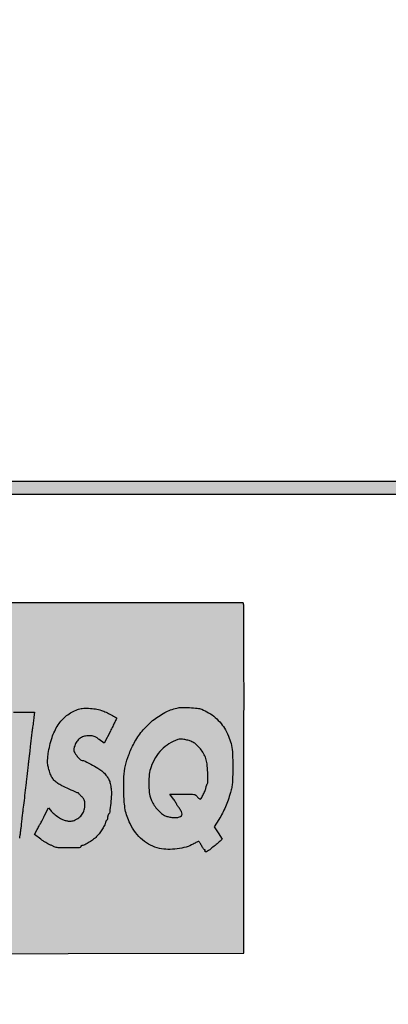
# Model space of a CAD drawing. Units: millimetres. Extents: x 568 to 753, y 1647 to 1909.
# Drawn here: x 596 to 603, y 1657 to 1674 of the extents above; entities that cross this region are included whole.
import ezdxf

# ---------------------------------------------------------------- set-up
doc = ezdxf.new("R2010")
doc.units = ezdxf.units.MM
doc.header["$LTSCALE"] = 0.46

# ---------------------------------------------------------------- blocks, each defined once
blk = doc.blocks.new('icila')
at = {"linetype": 'ByBlock'}
h = blk.add_hatch(color=1, dxfattribs=at)
h.set_gradient(color1=(19, 103, 52), color2=(19, 103, 52), tint=1)
h.paths.add_polyline_path([(169.083, 258.969, 0.000546), (181.162, 258.987, 0.000056), (189.49, 259.009, 0.163047), (189.694, 259.078, 0.117556), (189.773, 259.17, 0.080973), (189.833, 259.367, 0.033169), (189.842, 259.51, 0.033169), (189.833, 259.654, 0.049401), (189.804, 259.776, 0.058318), (189.757, 259.874, 0.089843), (189.694, 259.943, 0.163047), (189.49, 260.012, 0.000056), (181.156, 260.034, 0.000546), (169.078, 260.052, 0.000084), (145.081, 260.058, 0.000054), (116.609, 260.056, 0.000813), (106.715, 260.039, 0.000224), (100.722, 260.016, 0.210774), (100.476, 259.906, 0.11105), (100.373, 259.724, 0.078016), (100.341, 259.492, 0.079542), (100.382, 259.265, 0.125522), (100.49, 259.101, 0.185038), (100.738, 259.005, 0.000153), (107.384, 258.982, 0.000723), (117.969, 258.965, 0.000062), (145.096, 258.963, 0.000084)])
h.paths.add_polyline_path([(100.722, 209.425, 0.210773), (100.476, 209.315, 0.110055), (100.366, 209.121, 0.089252), (100.337, 208.883, 0.092816), (100.393, 208.658, 0.133442), (100.524, 208.501, 0.153059), (100.8, 208.414, 0.000132), (107.854, 208.391, 0.000671), (118.843, 208.373, 0.000068), (145.062, 208.37, 0.000102), (166.943, 208.374, 0.000448), (179.818, 208.391, 0.00004), (189.374, 208.413, 0.106693), (189.627, 208.468, 0.055584), (189.738, 208.534, 0.115782), (189.802, 208.611, 0.090236), (189.833, 208.722, 0.025035), (189.842, 208.903, 0.030163), (189.833, 209.056, 0.049509), (189.805, 209.183, 0.06014), (189.758, 209.282, 0.090933), (189.694, 209.352, 0.163047), (189.49, 209.421, 0.000056), (181.156, 209.443, 0.000546), (169.078, 209.461, 0.000084), (145.081, 209.467, 0.000054), (116.608, 209.466, 0.000813), (106.715, 209.448, 0.000224)])
h = blk.add_hatch(color=1, dxfattribs=at)
h.set_gradient(color1=(0, 87, 64), color2=(0, 87, 64), tint=1)
h.paths.add_polyline_path([(106.596, 219.621), (121.591, 219.643), (136.587, 219.664), (136.61, 234.469, 0.000292), (136.615, 240.159, 0.000478), (136.613, 244.981, 0.000039), (136.606, 249.308, 0.136519), (136.509, 249.655), (121.625, 249.655, 0.000354), (115.902, 249.651, 0.000587), (111.073, 249.638, 0.00002), (106.708, 249.621, 0.197912), (106.652, 249.598, 0.197915), (106.629, 249.542, 0.00002), (106.613, 245.16, 0.000585), (106.6, 240.324, 0.000353), (106.596, 234.578)])
h = blk.add_hatch(color=1, dxfattribs=at)
h.set_gradient(color1=(255, 255, 255), tint=1)
h.paths.add_polyline_path([(113.985, 237.774, 0.080379), (113.691, 237.895, 0.05975), (113.299, 237.938, 0.026048), (112.775, 237.907, 0.082929), (111.973, 237.677, 0.083532), (111.29, 237.2, 0.07147), (110.723, 236.456, 0.042094), (110.262, 235.436, 0.062837), (110.149, 234.918, 0.018553), (110.107, 234.106, 0.016658), (110.122, 233.304, 0.102549), (110.231, 232.887, -0.000819), (110.352, 232.632, -0.000435), (110.418, 232.492, -0.000696), (110.478, 232.362, 0.125108), (110.977, 231.753, 0.102006), (111.744, 231.398, 0.103973), (112.576, 231.379, 0.141001), (113.283, 231.731, -0.049778), (113.4, 231.82, -0.032969), (113.467, 231.855, 0.021864), (113.497, 231.817, 0.000117), (113.685, 231.602, 0.00044), (113.901, 231.355, 0.000282), (114.152, 231.07, -0.004934), (114.401, 230.781, -0.00752), (114.611, 230.525, -0.003626), (114.8, 230.284, -0.250986), (114.727, 230.085, -0.007889), (114.192, 229.621, -0.014855), (113.639, 229.185, -0.04235), (113.222, 228.928, -0.022155), (112.909, 228.786, -0.051929), (112.662, 228.716, -0.036584), (112.358, 228.686, -0.006623), (111.794, 228.678, -0.006753), (111.227, 228.686, -0.036216), (110.921, 228.716, -0.050896), (110.671, 228.786, -0.021749), (110.354, 228.927, -0.063966), (109.634, 229.409, -0.046942), (108.972, 230.107, -0.046192), (108.441, 230.929, -0.056006), (108.11, 231.786, -0.0498), (107.953, 232.774, -0.026627), (107.947, 234.014, -0.026438), (108.074, 235.263, -0.043318), (108.328, 236.298, -0.045077), (108.953, 237.708, -0.053223), (109.794, 238.9, -0.056834), (110.811, 239.824, -0.066191), (111.963, 240.44, -0.024372), (112.26, 240.536, -0.029287), (112.548, 240.595, -0.023917), (112.884, 240.628, -0.009935), (113.34, 240.641, -0.008172), (113.838, 240.637, -0.033179), (114.14, 240.61, -0.044423), (114.39, 240.548, -0.023817), (114.685, 240.429, -0.02232), (115.029, 240.253, -0.042964), (115.283, 240.077, -0.041621), (115.509, 239.857, -0.019656), (115.764, 239.539), (115.99, 239.233), (115.202, 238.263), (114.413, 237.293), (114.206, 237.571, 0.095048)])
h.paths.add_polyline_path([(117.979, 234.262, -0.000897), (118.032, 234.735, -0.000701), (118.09, 235.25, -0.000708), (118.146, 235.728, -0.001731), (118.189, 236.08, 0.001169), (118.224, 236.358, 0.001324), (118.261, 236.675, 0.001217), (118.29, 236.936, 0.004863), (118.307, 237.096, -0.004027), (118.35, 237.539, -0.002978), (118.405, 238.019, -0.003099), (118.465, 238.503, -0.004721), (118.524, 238.915, 0.003795), (118.556, 239.141, 0.002489), (118.591, 239.406, 0.002463), (118.621, 239.66, 0.004724), (118.643, 239.866), (118.686, 240.311), (117.684, 240.311, 0.012835), (116.912, 240.291, 0.215533), (116.69, 240.176, 0.137232), (116.58, 239.914, 0.004273), (116.444, 238.745, -0.000958), (116.389, 238.249, -0.000856), (116.331, 237.741, -0.000878), (116.277, 237.275, -0.002772), (116.239, 236.969, 0.002234), (116.2, 236.663, 0.000699), (116.145, 236.203, 0.000698), (116.085, 235.689, 0.000771), (116.028, 235.192, -0.000549), (115.972, 234.693, -0.000493), (115.912, 234.182, -0.000496), (115.858, 233.722, -0.001587), (115.821, 233.416, 0.001591), (115.784, 233.111, 0.00051), (115.732, 232.667, 0.00052), (115.673, 232.162, 0.000579), (115.619, 231.681, -0.002164), (115.567, 231.235, -0.003074), (115.516, 230.837, -0.002045), (115.463, 230.448, 0.067113), (115.431, 230.329, 0.004168), (115.405, 230.118, 0.005393), (115.38, 229.864, 0.00419), (115.357, 229.587), (115.306, 228.89), (116.306, 228.89), (117.307, 228.89), (117.406, 229.503, 0.004971), (117.448, 229.778, 0.003204), (117.492, 230.099, 0.003181), (117.53, 230.411, 0.005979), (117.557, 230.666, -0.002046), (117.578, 230.883, -0.002252), (117.602, 231.117, -0.002791), (117.632, 231.375, 0.008473), (117.692, 231.8, 0.001142), (117.78, 232.519, 0.001345), (117.882, 233.391, 0.001251)])
h.paths.add_polyline_path([(134.466, 231.117, 0.017726), (134.772, 231.65, 0.019981), (135.026, 232.182, 0.018839), (135.25, 232.759, 0.012916), (135.461, 233.429, 0.021074), (135.562, 233.848, 0.026819), (135.618, 234.242, 0.017593), (135.645, 234.752, 0.004011), (135.654, 235.615, 0.011223), (135.63, 236.737, 0.038316), (135.543, 237.462, 0.048128), (135.358, 238.074, 0.026302), (135.023, 238.785, 0.049523), (134.653, 239.333, 0.040727), (134.159, 239.839, 0.040723), (133.59, 240.258, 0.049494), (132.995, 240.548, 0.062653), (132.621, 240.636, 0.013574), (131.953, 240.689, 0.013897), (131.285, 240.704, 0.055228), (130.876, 240.657, 0.066986), (129.833, 240.265, 0.048903), (128.804, 239.575, 0.047533), (127.897, 238.671, 0.053448), (127.217, 237.646, 0.025712), (126.759, 236.64, 0.040285), (126.482, 235.732, 0.038844), (126.349, 234.767, 0.021893), (126.331, 233.585, 0.010139), (126.378, 232.605, 0.030007), (126.464, 231.938, 0.038014), (126.616, 231.377, 0.026343), (126.867, 230.771, 0.050073), (127.336, 230, 0.055531), (127.934, 229.367, 0.058046), (128.631, 228.903, 0.06486), (129.391, 228.633, 0.04956), (130.103, 228.552, 0.035759), (130.902, 228.598, 0.036237), (131.668, 228.755, 0.058976), (132.282, 229.009, -0.009362), (132.495, 229.122, -0.014052), (132.752, 229.242, -0.037228), (132.908, 229.018, -0.015633), (132.999, 228.85, 0.018379), (133.076, 228.709, 0.030617), (133.152, 228.597, 0.017369), (133.187, 228.555, -0.656563), (133.292, 228.476, -0.033262), (133.277, 228.429, 1.256429), (133.384, 228.323, 0.037039), (133.875, 228.673, 0.005325), (134.571, 229.264), (134.754, 229.423), (134.416, 229.959), (134.077, 230.494)])
h.paths.add_polyline_path([(130.094, 231.359, -0.055636), (129.807, 231.466, -0.066375), (129.491, 231.682, -0.036173), (129.165, 232.021, -0.035111), (128.876, 232.422, -0.044465), (128.671, 232.83, -0.061435), (128.516, 233.43, -0.032133), (128.464, 234.2, -0.032035), (128.513, 234.979, -0.055732), (128.665, 235.608, -0.047652), (129.051, 236.421, -0.058456), (129.563, 237.086, -0.060227), (130.201, 237.6, -0.055466), (130.961, 237.964, -0.098528), (131.191, 237.996, -0.029952), (131.543, 237.955, -0.030319), (131.916, 237.865, -0.043792), (132.23, 237.738, -0.063567), (132.565, 237.509, -0.042361), (132.885, 237.171, -0.040487), (133.16, 236.764, -0.043129), (133.359, 236.326, -0.059167), (133.459, 235.884, -0.014685), (133.514, 235.143, -0.010573), (133.532, 234.399, -0.140024), (133.458, 234.137, 0.0399), (133.435, 234.093, 0.015982), (133.411, 234.03, 0.015776), (133.39, 233.959, 0.019195), (133.374, 233.892, -0.046974), (133.29, 233.603, -0.022411), (133.13, 233.249, -0.01427), (132.953, 232.922, -0.376652), (132.812, 232.874, -0.048424), (132.734, 232.928, -0.038869), (132.664, 232.996, -0.034805), (132.603, 233.077, 0.09347), (132.485, 233.2, 0.112612), (132.338, 233.261, 0.039405), (132.077, 233.285, 0.002964), (131.366, 233.289), (130.268, 233.289), (130.572, 232.866, -0.004985), (130.689, 232.7, -0.007445), (130.787, 232.553, -0.004155), (130.878, 232.409, 0.2022), (130.885, 232.365, 0.00732), (130.938, 232.28, 0.011033), (131.006, 232.181, 0.007789), (131.086, 232.072, -0.03857), (131.267, 231.793, -0.124401), (131.321, 231.58, -0.200201), (131.258, 231.427, -0.123833), (131.088, 231.326, -0.065628), (130.807, 231.281, -0.034151), (130.451, 231.295, -0.033943)], flags=16)
h.paths.add_polyline_path([(120.297, 231.653, 0.02432), (120.656, 231.38, 0.023841), (121.03, 231.149, 0.067436), (121.316, 231.038, 0.012708), (121.585, 230.981, 0.046311), (121.758, 230.965, 0.060878), (121.906, 230.983, 0.034669), (122.078, 231.038, 0.057387), (122.496, 231.265, 0.088866), (122.785, 231.556, 0.090366), (122.952, 231.925, 0.06123), (123.008, 232.384, 0.023114), (122.997, 232.625, 0.074109), (122.959, 232.782, 0.0769), (122.878, 232.917, 0.026175), (122.722, 233.085, -0.006317), (122.612, 233.194, -0.010137), (122.522, 233.289, -0.005665), (122.426, 233.399, -0.217087), (122.334, 233.399, -0.002008), (121.656, 233.708, -0.006643), (121.033, 234.005, -0.03324), (120.698, 234.199, -0.048341), (120.419, 234.429, -0.05948), (120.21, 234.694, -0.050721), (120.047, 235.034, -0.024325), (119.905, 235.497, -0.018642), (119.838, 235.81, -0.038112), (119.813, 236.06, -0.032161), (119.825, 236.337, -0.00989), (119.878, 236.751, -0.041934), (120.2, 238.124, -0.067324), (120.721, 239.207, -0.077539), (121.446, 240.005, -0.080009), (122.373, 240.533, -0.068337), (122.781, 240.626, -0.031341), (123.329, 240.638, -0.030675), (123.907, 240.58, -0.041256), (124.417, 240.452, -0.023622), (124.818, 240.295, -0.01611), (125.257, 240.081, -0.008008), (125.662, 239.859, -0.310518), (125.714, 239.751, -0.000354), (125.56, 239.435, -0.001959), (125.389, 239.089, -0.00122), (125.187, 238.685), (124.658, 237.636), (124.235, 237.958, 0.017688), (123.988, 238.132, 0.05611), (123.808, 238.223, 0.062593), (123.623, 238.266, 0.026058), (123.367, 238.28, 0.059003), (122.967, 238.233, 0.082366), (122.635, 238.093, 0.084363), (122.372, 237.857, 0.065193), (122.174, 237.526, 0.020045), (122.098, 237.33, 0.050082), (122.063, 237.181, 0.063322), (122.063, 237.051, 0.053151), (122.094, 236.916, 0.075123), (122.201, 236.713, 0.024844), (122.415, 236.451, 0.019679), (122.645, 236.216, 0.191636), (122.772, 236.165, -0.118959), (123.026, 236.104, -0.008699), (123.663, 235.763, -0.011873), (124.28, 235.4, -0.05744), (124.598, 235.148, -0.032933), (124.875, 234.832, -0.053803), (125.059, 234.529, -0.052345), (125.178, 234.187, -0.029341), (125.253, 233.753, -0.039496), (125.27, 233.241, -0.013342), (125.216, 232.497, -0.007607), (125.13, 231.753, -0.165386), (125.035, 231.559, 0.087776), (125.004, 231.514, 0.036401), (124.978, 231.446, 0.034665), (124.96, 231.367, 0.037702), (124.954, 231.289, -0.036489), (124.949, 231.213, -0.040654), (124.932, 231.141, -0.063705), (124.895, 231.06, 0.157526), (124.846, 231.02, 0.027957), (124.809, 230.954, 0.027185), (124.774, 230.87, 0.024214), (124.747, 230.781, -0.06574), (124.66, 230.56, -0.015753), (124.456, 230.22, -0.016953), (124.222, 229.882, -0.036569), (124.015, 229.642, -0.037887), (123.756, 229.42, -0.016313), (123.381, 229.163, -0.011665), (123.004, 228.934, -0.131221), (122.837, 228.89, 0.064449), (122.776, 228.882, 0.063881), (122.719, 228.858, 0.06966), (122.674, 228.824, 0.115069), (122.649, 228.784, -0.316101), (122.516, 228.685, -0.005921), (121.602, 228.674, -0.010326), (120.723, 228.691, -0.108501), (120.378, 228.782, 0.009681), (120.284, 228.827, 0.005762), (120.172, 228.878, 0.005768), (120.058, 228.926, 0.009905), (119.963, 228.963, -0.044435), (119.849, 229.016, -0.00909), (119.659, 229.131, -0.00954), (119.442, 229.274, -0.008767), (119.226, 229.427), (118.7, 229.815), (118.93, 230.262, -0.00338), (119.021, 230.436, -0.004796), (119.104, 230.59, -0.00327), (119.189, 230.739, 0.10443), (119.227, 230.786, 0.001609), (119.326, 230.974, 0.00366), (119.44, 231.197, 0.002458), (119.567, 231.452), (119.89, 232.112), (120.054, 231.903, 0.051654)])
for points in [[(107.38, 258.982, 0.000723), (117.97, 258.965, 0.000062), (145.096, 258.963, 0.000084), (169.082, 258.969, 0.000546), (181.159, 258.987, 0.000056), (189.49, 259.009, 0.163047), (189.694, 259.078, 0.089838), (189.757, 259.147, 0.058323), (189.804, 259.245, 0.0494), (189.833, 259.367, 0.033169), (189.842, 259.51, 0.033169), (189.833, 259.654, 0.0494), (189.804, 259.776, 0.058323), (189.757, 259.874, 0.089838), (189.694, 259.943, 0.163047), (189.49, 260.012, 0.000056), (181.156, 260.034, 0.000546), (169.076, 260.052, 0.000084), (145.081, 260.058, 0.000054), (116.608, 260.056, 0.000813), (106.715, 260.039, 0.000224)], [(116.912, 240.291, -0.012835), (117.684, 240.311), (118.686, 240.311), (118.643, 239.866, -0.004725), (118.621, 239.66, -0.002483), (118.59, 239.404, -0.002469), (118.556, 239.141, -0.003795), (118.524, 238.915, 0.004721), (118.465, 238.503, 0.003054), (118.406, 238.026, 0.003021), (118.35, 237.539, 0.004027), (118.307, 237.096, -0.004864), (118.29, 236.936, -0.001217), (118.261, 236.675, -0.001243), (118.226, 236.378, -0.001251), (118.189, 236.081, 0.00173), (118.146, 235.728, 0.000708), (118.09, 235.25, 0.000701), (118.032, 234.735, 0.000897), (117.979, 234.262, -0.001251), (117.882, 233.391, -0.001319), (117.782, 232.536, -0.001169), (117.692, 231.8, -0.007427), (117.64, 231.428, 0.008985), (117.624, 231.312, 0.002104), (117.602, 231.117, 0.002168), (117.578, 230.892, 0.002128), (117.557, 230.666, -0.005979), (117.53, 230.411, -0.0032), (117.492, 230.098, -0.003185), (117.448, 229.778, -0.004971), (117.406, 229.503)], [(107.855, 208.391, 0.000672), (118.856, 208.373, 0.000068), (145.062, 208.37, 0.000102), (166.936, 208.374, 0.000449), (179.837, 208.391, 0.00004), (189.374, 208.413, 0.106693), (189.627, 208.468, 0.055585), (189.738, 208.534, 0.11578), (189.802, 208.611, 0.090236), (189.833, 208.722, 0.025035), (189.842, 208.903, 0.030163), (189.833, 209.056, 0.049508), (189.805, 209.183, 0.060144), (189.758, 209.282, 0.090929), (189.694, 209.352, 0.163047), (189.49, 209.421, 0.000056), (181.156, 209.443, 0.000546), (169.076, 209.461, 0.000084), (145.081, 209.467, 0.000054), (116.608, 209.466, 0.000813), (106.715, 209.448, 0.000224)]]:
    blk.add_lwpolyline(points, format="xyb")
for points in [[(106.652, 249.598, 0.197916), (106.629, 249.542, 0.00002), (106.613, 245.164, 0.000586), (106.6, 240.322, 0.000353), (106.596, 234.581), (106.596, 219.621), (121.591, 219.643), (136.587, 219.664), (136.61, 234.469, 0.000292), (136.615, 240.159, 0.000478), (136.613, 244.981, 0.000039), (136.606, 249.308, 0.058812), (136.587, 249.464), (136.541, 249.655), (121.625, 249.655, 0.000354), (115.902, 249.651, 0.000587), (111.074, 249.638, 0.00002), (106.708, 249.621, 0.197913)], [(124.417, 240.452, -0.023622), (124.818, 240.295, -0.016109), (125.257, 240.081, -0.008008), (125.662, 239.859, -0.269462), (125.716, 239.767, -0.113741), (125.71, 239.741, -0.000343), (125.56, 239.435, -0.001958), (125.39, 239.089, -0.001221), (125.187, 238.684), (124.658, 237.636), (124.235, 237.958, 0.017689), (123.988, 238.132, 0.056111), (123.808, 238.223, 0.062593), (123.623, 238.266, 0.026058), (123.367, 238.28, 0.059001), (122.967, 238.233, 0.082368), (122.635, 238.093, 0.084361), (122.372, 237.857, 0.065194), (122.174, 237.526, 0.020044), (122.098, 237.33, 0.050083), (122.063, 237.181, 0.063319), (122.063, 237.051, 0.05315), (122.094, 236.916, 0.075127), (122.201, 236.713, 0.024844), (122.415, 236.451, 0.019679), (122.645, 236.216, 0.191636), (122.772, 236.165, -0.118958), (123.026, 236.104, -0.008699), (123.663, 235.763, -0.011873), (124.28, 235.4, -0.057439), (124.598, 235.148, -0.032933), (124.875, 234.832, -0.053803), (125.059, 234.529, -0.052344), (125.178, 234.187, -0.029341), (125.253, 233.753, -0.039496), (125.27, 233.241, -0.013343), (125.216, 232.497, -0.007606), (125.13, 231.753, -0.165386), (125.035, 231.559, 0.087774), (125.004, 231.514, 0.036444), (124.978, 231.446, 0.034629), (124.96, 231.367, 0.037702), (124.954, 231.289, -0.036488), (124.949, 231.213, -0.040671), (124.932, 231.141, -0.044627), (124.908, 231.084, -0.13337), (124.879, 231.053, 0.113983), (124.846, 231.02, 0.027957), (124.809, 230.954, 0.027184), (124.774, 230.87, 0.024214), (124.747, 230.781, -0.06574), (124.66, 230.56, -0.015757), (124.456, 230.22, -0.016949), (124.222, 229.882, -0.036541), (124.015, 229.642, -0.037915), (123.756, 229.42, -0.016314), (123.381, 229.163, -0.011665), (123.004, 228.934, -0.131221), (122.837, 228.89, 0.064449), (122.776, 228.882, 0.063881), (122.719, 228.858, 0.069648), (122.674, 228.824, 0.11509), (122.649, 228.784, -0.316102), (122.516, 228.685, -0.005921), (121.602, 228.674, -0.010326), (120.723, 228.691, -0.108501), (120.378, 228.782, 0.009683), (120.284, 228.827, 0.005761), (120.172, 228.878, 0.005765), (120.058, 228.926, 0.00991), (119.963, 228.963, -0.044436), (119.849, 229.016, -0.00909), (119.659, 229.131, -0.009506), (119.442, 229.273, -0.008801), (119.226, 229.427), (118.7, 229.815), (118.93, 230.262, -0.003384), (119.021, 230.436, -0.004792), (119.104, 230.59, -0.0028), (119.176, 230.718, -0.066809), (119.201, 230.751, 0.074838), (119.227, 230.786, 0.001608), (119.326, 230.974, 0.003662), (119.44, 231.197, 0.002458), (119.567, 231.452), (119.89, 232.112), (120.054, 231.903, 0.051653), (120.297, 231.653, 0.024265), (120.656, 231.381, 0.023897), (121.03, 231.149, 0.067437), (121.316, 231.038, 0.012708), (121.585, 230.981, 0.04631), (121.758, 230.965, 0.060879), (121.906, 230.983, 0.034667), (122.078, 231.038, 0.057388), (122.496, 231.265, 0.088866), (122.785, 231.556, 0.090366), (122.952, 231.925, 0.06123), (123.008, 232.384, 0.023114), (122.997, 232.625, 0.074111), (122.959, 232.782, 0.076902), (122.878, 232.917, 0.026173), (122.722, 233.085, -0.006318), (122.612, 233.194, -0.010134), (122.522, 233.289, -0.00428), (122.449, 233.372, -0.294837), (122.447, 233.39, 0.082029), (122.449, 233.398, 0.276789), (122.447, 233.404, 0.213582), (122.44, 233.405, 0.055812), (122.43, 233.401, -0.227702), (122.334, 233.399, -0.002008), (121.656, 233.708, -0.006643), (121.033, 234.005, -0.033239), (120.698, 234.199, -0.048343), (120.419, 234.429, -0.059478), (120.21, 234.694, -0.050721), (120.047, 235.034, -0.024325), (119.905, 235.497, -0.018643), (119.838, 235.81, -0.03811), (119.813, 236.06, -0.03216), (119.825, 236.337, -0.009891), (119.878, 236.751, -0.041934), (120.2, 238.124, -0.067323), (120.721, 239.207, -0.077541), (121.446, 240.005, -0.080007), (122.373, 240.533, -0.068337), (122.781, 240.626, -0.031335), (123.329, 240.638, -0.030682), (123.907, 240.58, -0.041256)], [(132.995, 240.548, -0.049491), (133.59, 240.258, -0.040724), (134.159, 239.839, -0.040727), (134.653, 239.333, -0.049522), (135.023, 238.785, -0.026303), (135.358, 238.074, -0.048127), (135.543, 237.462, -0.038316), (135.63, 236.737, -0.011223), (135.654, 235.615, -0.004011), (135.645, 234.752, -0.017594), (135.618, 234.242, -0.026825), (135.562, 233.848, -0.021068), (135.461, 233.429, -0.012916), (135.25, 232.759, -0.01884), (135.026, 232.182, -0.019987), (134.772, 231.649, -0.01772), (134.466, 231.117), (134.077, 230.494), (134.416, 229.959), (134.754, 229.423), (134.571, 229.264, -0.005325), (133.875, 228.673, -0.029924), (133.482, 228.385, -0.172061), (133.326, 228.348, -0.492048), (133.277, 228.429, 0.033264), (133.292, 228.476, 0.114485), (133.292, 228.509, 0.306012), (133.279, 228.521, 0.180411), (133.257, 228.516, -0.347124), (133.219, 228.521, -0.032207), (133.152, 228.597, -0.030626), (133.076, 228.709, -0.018375), (132.999, 228.85, 0.013473), (132.921, 228.995, 0.019962), (132.846, 229.117, 0.015731), (132.778, 229.211, 0.231762), (132.742, 229.228, 0.104999), (132.699, 229.219, 0.006528), (132.579, 229.163, 0.009429), (132.437, 229.093, 0.006842), (132.282, 229.009, -0.058975), (131.668, 228.755, -0.036236), (130.902, 228.598, -0.035761), (130.103, 228.552, -0.049559), (129.391, 228.633, -0.064861), (128.631, 228.903, -0.058046), (127.934, 229.367, -0.055531), (127.336, 230, -0.050072), (126.867, 230.771, -0.026345), (126.616, 231.377, -0.038013), (126.464, 231.938, -0.030006), (126.378, 232.605, -0.010139), (126.331, 233.585, -0.021893), (126.349, 234.767, -0.038838), (126.482, 235.732, -0.040292), (126.759, 236.64, -0.025712), (127.217, 237.646, -0.053447), (127.897, 238.671, -0.047528), (128.804, 239.575, -0.048908), (129.833, 240.265, -0.066987), (130.876, 240.657, -0.055229), (131.285, 240.704, -0.013944), (131.955, 240.688, -0.013529), (132.621, 240.636, -0.062654)], [(130.961, 237.964, 0.055465), (130.201, 237.6, 0.060219), (129.563, 237.086, 0.058464), (129.051, 236.421, 0.047653), (128.665, 235.608, 0.055732), (128.513, 234.979, 0.03204), (128.464, 234.2, 0.032127), (128.516, 233.43, 0.061436), (128.671, 232.83, 0.044465), (128.876, 232.422, 0.035124), (129.165, 232.02, 0.036159), (129.491, 231.682, 0.066375), (129.807, 231.466, 0.055635), (130.094, 231.359, 0.033944), (130.451, 231.295, 0.034151), (130.807, 231.281, 0.065628), (131.088, 231.326, 0.123833), (131.258, 231.427, 0.2002), (131.321, 231.58, 0.124402), (131.267, 231.793, 0.03857), (131.086, 232.072, -0.007783), (131.006, 232.181, -0.011042), (130.938, 232.28, -0.00732), (130.885, 232.365, -0.137615), (130.876, 232.395, 0.140581), (130.867, 232.426, 0.003651), (130.787, 232.553, 0.007445), (130.689, 232.7, 0.004985), (130.572, 232.866), (130.268, 233.289), (131.366, 233.289, -0.002964), (132.077, 233.285, -0.039406), (132.338, 233.261, -0.11261), (132.485, 233.2, -0.093474), (132.603, 233.077, 0.034804), (132.664, 232.996, 0.038901), (132.734, 232.928, 0.042409), (132.802, 232.88, 0.1324), (132.856, 232.866, 0.267649), (132.953, 232.922, 0.014271), (133.13, 233.249, 0.02241), (133.29, 233.603, 0.046974), (133.374, 233.892, -0.019196), (133.39, 233.959, -0.015737), (133.411, 234.029, -0.016025), (133.435, 234.093, -0.039899), (133.458, 234.137, 0.140024), (133.532, 234.399, 0.010575), (133.514, 235.144, 0.014683), (133.459, 235.884, 0.059166), (133.359, 236.326, 0.04313), (133.16, 236.764, 0.040492), (132.885, 237.171, 0.042356), (132.565, 237.509, 0.063567), (132.23, 237.738, 0.043792), (131.916, 237.865, 0.030319), (131.543, 237.955, 0.029952), (131.191, 237.996, 0.098527)]]:
    blk.add_lwpolyline(points, format="xyb", close=True)
blk = doc.blocks.new('cart')
at = {"color": 1, "linetype": 'ByBlock', "xscale": 0.2020797367375705, "yscale": 0.2020797367375705, "zscale": 0.2020797367375705}
blk.add_blockref('icila', (572.602, 1613.561), dxfattribs=at)

msp = doc.modelspace()

# ---------------------------------------------------------------- block references
msp.add_blockref('cart', (0, 0))

doc.saveas('drawing.dxf')
